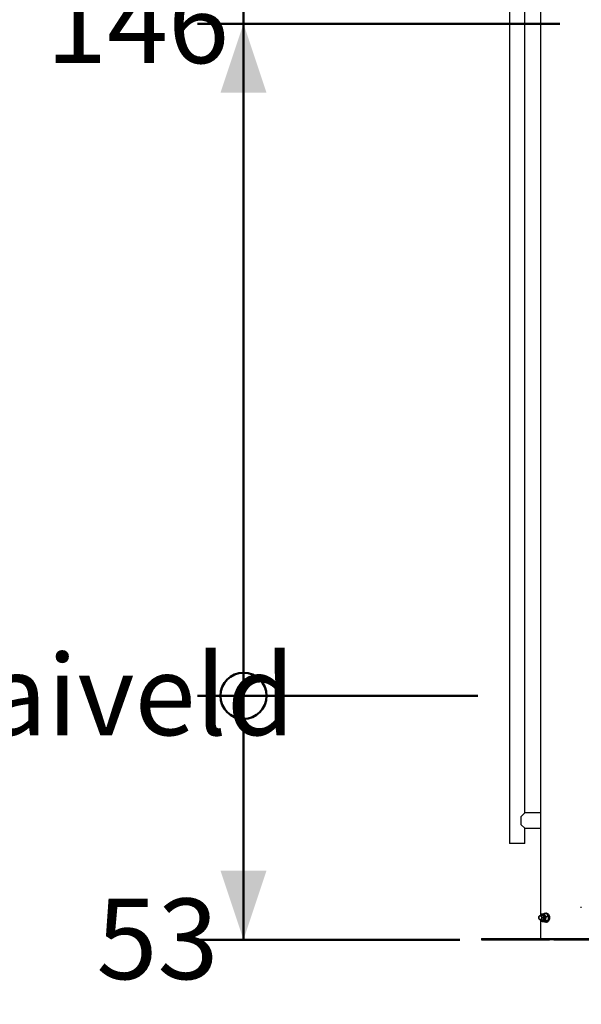
# Model space of a CAD drawing. Units: millimetres. Extents: x 0 to 42, y 0 to 29.8.
# Drawn here: x 7.2 to 9.7, y 4.6 to 8.9 of the extents above; entities that cross this region are included whole.
import ezdxf

# ---------------------------------------------------------------- set-up
doc = ezdxf.new("R2010")
doc.units = ezdxf.units.MM
doc.layers.add('LE_NORM', color=179, linetype='Continuous', lineweight=50)
doc.styles.add('SLDTEXTSTYLE0', font='TXT', dxfattribs={"width": 0.605})
doc.dimstyles.new('SLDDIMSTYLE0', dxfattribs={"dimtxt": 0.35, "dimasz": 0.066667, "dimexe": 0, "dimexo": 0.0625, "dimgap": 0.0875, "dimtad": 0, "dimtih": 1, "dimtoh": 1, "dimdec": 0, "dimlfac": 50, "dimrnd": 1e-09, "dimdsep": 46, "dimtxsty": 'SLDTEXTSTYLE0', "dimblk1": 'ORIGIN', "dimblk2": 'ORIGIN', "dimsah": 1, "dimcen": 0.09, "dimadec": 0, "dimazin": 2, "dimtfac": 1, "dimtofl": 0, "dimtmove": 0, "dimatfit": 3, "dimldrblk": 'ORIGIN', "dimfxl": 0, "dimfrac": 2, "dimtolj": 1, "dimtzin": 12, "dimarcsym": 0})
doc.dimstyles.new('SLDDIMSTYLE1', dxfattribs={"dimtxt": 0.35, "dimasz": 0.3, "dimexe": 0, "dimexo": 0.0625, "dimgap": 0.0875, "dimtad": 0, "dimtih": 1, "dimtoh": 1, "dimdec": 0, "dimlfac": 50, "dimrnd": 1e-09, "dimzin": 12, "dimdsep": 46, "dimtxsty": 'SLDTEXTSTYLE0', "dimsah": 1, "dimcen": 0.09, "dimadec": 0, "dimazin": 3, "dimtfac": 1, "dimtofl": 0, "dimtmove": 0, "dimatfit": 3, "dimfxl": 0, "dimfrac": 2, "dimtolj": 1, "dimtzin": 12, "dimarcsym": 0})

# ---------------------------------------------------------------- blocks, each defined once
blk = doc.blocks.new('_Origin')
at = {"color": 0, "linetype": 'ByBlock', "lineweight": -2}
blk.add_line((0, 0), (-1, 0), dxfattribs=at)
blk.add_circle((0, 0), 0.5, dxfattribs=at)
blk = doc.blocks.new('_D')
at = {"layer": 'LE_NORM'}
blk.add_line((9.2198, 5.9821), (8.0015, 5.9821), dxfattribs=at)
at = {"layer": 'LE_NORM', "xscale": 0.2, "yscale": 0.2}
blk.add_blockref('_Origin', (8.2015, 5.9821), dxfattribs=at)
at = {"layer": 'LE_NORM', "char_height": 0.35, "attachment_point": 1, "style": 'SLDTEXTSTYLE0'}
for s, insert in [('0', (6.0945, 6.1611)), ('Maaiveld', (6.4231, 6.1611))]:
    blk.add_mtext(s, dxfattribs=dict(at, insert=insert))
blk = doc.blocks.new('_D_1')
at = {"layer": 'LE_NORM'}
for p, q in [((8.2015, 5.9821), (8.2015, 4.9221)), ((9.1413, 4.9221), (8.0015, 4.9221))]:
    blk.add_line(p, q, dxfattribs=at)
blk.add_solid([(8.2015, 4.9221), (8.3015, 5.2221), (8.1015, 5.2221)], dxfattribs=at)
at = {"layer": 'LE_NORM', "insert": (7.5631, 5.1011), "char_height": 0.35, "attachment_point": 1, "style": 'SLDTEXTSTYLE0'}
blk.add_mtext('53', dxfattribs=at)
blk = doc.blocks.new('_D_2')
at = {"layer": 'LE_NORM'}
for p, q in [((9.5756, 8.9021), (8.0015, 8.9021)), ((8.2015, 5.9821), (8.2015, 8.9021))]:
    blk.add_line(p, q, dxfattribs=at)
blk.add_solid([(8.2015, 8.9021), (8.1015, 8.6021), (8.3015, 8.6021)], dxfattribs=at)
at = {"layer": 'LE_NORM', "insert": (7.3438, 9.0811), "char_height": 0.35, "attachment_point": 1, "style": 'SLDTEXTSTYLE0'}
blk.add_mtext('146', dxfattribs=at)
blk = doc.blocks.new('_D_3')
at = {"layer": 'LE_NORM'}
for p, q in [((10.4807, 10.9004), (8.0015, 10.9004)), ((8.2015, 8.9021), (8.2015, 10.9004))]:
    blk.add_line(p, q, dxfattribs=at)
blk.add_solid([(8.2015, 10.9004), (8.1015, 10.6004), (8.3015, 10.6004)], dxfattribs=at)
at = {"layer": 'LE_NORM', "insert": (7.3438, 11.0794), "char_height": 0.35, "attachment_point": 1, "style": 'SLDTEXTSTYLE0'}
blk.add_mtext('246', dxfattribs=at)

msp = doc.modelspace()

# ---------------------------------------------------------------- linework, layer by layer
at = {"color": 7, "linetype": 'Continuous', "lineweight": 25}
for p, q in [((9.4908, 10.6821), (9.4908, 5.0298)), ((9.356, 10.2227), (9.356, 5.3407)), ((9.4234, 5.4738), (9.4234, 10.2227)), ((9.4077, 5.4581), (9.4234, 5.4738)), ((9.4077, 5.4221), (9.4077, 5.4581)), ((9.4908, 5.4738), (9.4234, 5.4738)), ((9.4234, 5.4064), (9.4077, 5.4221)), ((9.4234, 5.4064), (9.4908, 5.4064)), ((9.4234, 5.3407), (9.4234, 5.4064)), ((9.4234, 5.3407), (9.356, 5.3407)), ((9.6682, 5.0605), (9.6684, 5.0648)), ((9.4841, 5.0199), (9.484, 5.018)), ((9.484, 5.0183), (9.484, 5.0182)), ((9.484, 5.018), (9.484, 5.018)), ((9.4908, 5.0064), (9.4908, 4.9281)), ((9.499, 5.0281), (9.491, 5.0281)), ((9.491, 5.0081), (9.499, 5.0081)), ((9.5027, 5.0341), (9.499, 5.0341)), ((9.5169, 5.0358), (9.5075, 5.0358)), ((9.5169, 5.0381), (9.514, 5.0381)), ((9.5258, 5.0222), (9.5164, 5.0222)), ((9.4998, 5.0005), (9.4985, 5.002)), ((9.499, 5.0021), (9.5027, 5.0021)), ((9.5092, 5.0005), (9.4998, 5.0005)), ((9.5219, 5.0046), (9.5126, 5.0046)), ((9.514, 4.9981), (9.5169, 4.9981)), ((9.2345, 4.9281), (9.2345, 4.9221)), ((9.2345, 4.9281), (9.2403, 4.9281)), ((9.2345, 4.9221), (9.2403, 4.9221)), ((9.2403, 4.9221), (9.2403, 4.9281)), ((9.2403, 4.9281), (9.5297, 4.9281)), ((9.2403, 4.9221), (9.5297, 4.9221)), ((9.5297, 4.9221), (9.5297, 4.9281)), ((9.5297, 4.9281), (9.5497, 4.9281)), ((9.5497, 4.9221), (9.5297, 4.9221)), ((9.5497, 4.9281), (9.5497, 4.9221)), ((9.5497, 4.9281), (11.6097, 4.9281)), ((9.5497, 4.9221), (11.6097, 4.9221))]:
    msp.add_line(p, q, dxfattribs=at)
at = {"color": 7, "linetype": 'Continuous', "lineweight": 25, "flags": 128}
for points in [[(9.4921, 5.0082), (9.4902, 5.0082), (9.4883, 5.0089), (9.4867, 5.0103), (9.4853, 5.0122), (9.4844, 5.0146), (9.484, 5.0173), (9.4841, 5.02), (9.4847, 5.0226), (9.4858, 5.0248), (9.4873, 5.0266), (9.489, 5.0277), (9.4909, 5.0281), (9.4928, 5.0278), (9.4946, 5.0267), (9.4961, 5.0251), (9.4973, 5.0229), (9.4979, 5.0203), (9.4981, 5.0176), (9.4977, 5.0149), (9.4969, 5.0125), (9.4956, 5.0105), (9.494, 5.009), (9.4921, 5.0082)], [(9.4908, 5.0099), (9.489, 5.0099), (9.4873, 5.0106), (9.4859, 5.012), (9.4848, 5.0139), (9.4841, 5.0162), (9.484, 5.0187), (9.4844, 5.0211), (9.4852, 5.0233), (9.4865, 5.025), (9.4881, 5.0261), (9.4898, 5.0265), (9.4916, 5.0261), (9.4932, 5.025), (9.4945, 5.0233), (9.4953, 5.0212), (9.4957, 5.0188), (9.4956, 5.0163), (9.495, 5.014), (9.4939, 5.012), (9.4924, 5.0106), (9.4908, 5.0099)], [(9.4929, 5.0081), (9.4936, 5.0075), (9.4956, 5.0066), (9.4977, 5.0064), (9.4997, 5.0069), (9.5016, 5.0082), (9.5032, 5.01), (9.5045, 5.0124), (9.5052, 5.0151), (9.5055, 5.018), (9.5053, 5.021), (9.5045, 5.0237), (9.5033, 5.0261)], [(9.5072, 5.0356), (9.5082, 5.0363), (9.5107, 5.0375), (9.5134, 5.0381), (9.5161, 5.0379), (9.5187, 5.037), (9.5211, 5.0354), (9.5233, 5.0332), (9.5252, 5.0305), (9.5266, 5.0273), (9.5276, 5.0237), (9.5281, 5.02), (9.5281, 5.0162), (9.5276, 5.0125), (9.5266, 5.0089), (9.5252, 5.0057), (9.5233, 5.003), (9.5211, 5.0008), (9.5187, 4.9992), (9.5161, 4.9983), (9.5134, 4.9981), (9.5107, 4.9987), (9.5082, 4.9999), (9.5074, 5.0005)], [(9.5169, 5.0381), (9.5189, 5.0379), (9.5215, 5.037), (9.5239, 5.0354), (9.5261, 5.0332), (9.528, 5.0305), (9.5294, 5.0273), (9.5304, 5.0237), (9.531, 5.02), (9.531, 5.0162), (9.5304, 5.0125), (9.5294, 5.0089), (9.528, 5.0057), (9.5261, 5.003), (9.5239, 5.0008), (9.5215, 4.9992), (9.5189, 4.9983), (9.5169, 4.9981)], [(9.5027, 5.0021), (9.5037, 5.0022), (9.5052, 5.0025)]]:
    msp.add_lwpolyline(points, dxfattribs=at)
at = {"color": 8, "linetype": 'Continuous', "lineweight": 25, "flags": 128}
for points in [[(9.4909, 5.0081), (9.4911, 5.0079), (9.4929, 5.0062), (9.495, 5.0051), (9.4971, 5.0047), (9.4993, 5.005), (9.5014, 5.0061), (9.5033, 5.0078), (9.5048, 5.01), (9.5059, 5.0127), (9.5066, 5.0157), (9.5067, 5.0188), (9.5063, 5.0219), (9.5055, 5.0247), (9.5042, 5.0272)], [(9.4992, 5.0021), (9.5008, 5.0023), (9.5031, 5.0032), (9.5053, 5.0048), (9.5072, 5.007), (9.5087, 5.0097), (9.5097, 5.0128), (9.5103, 5.0162), (9.5103, 5.0197), (9.5098, 5.0231), (9.5088, 5.0262), (9.5073, 5.029)]]:
    msp.add_lwpolyline(points, dxfattribs=at)
at = {"color": 8, "linetype": 'Continuous', "lineweight": 25}
for centre, radius, start, end in [((9.4973, 5.0236), 0.00781, 27.722, 144.8369), ((9.4985, 5.024), 0.0101, 29.6004, 87.2649)]:
    msp.add_arc(centre, radius, start, end, dxfattribs=at)
at = {"color": 7, "linetype": 'Continuous', "lineweight": 25}
for centre, radius, start, end in [((9.4973, 5.023), 0.00676, 27.4468, 130.4157), ((9.4993, 5.023), 0.00683, 99.6893, 131.844), ((9.4993, 5.0132), 0.00685, 228.2064, 260.2603), ((9.5023, 5.0242), 0.00993, 28.9492, 87.7061), ((9.4996, 5.0154), 0.014, 293.4394, 351.9424), ((9.493, 5.0181), 0.021, 347.045, 31.2958)]:
    msp.add_arc(centre, radius, start, end, dxfattribs=at)
for points, knots in [([(9.499, 5.034), (9.4987, 5.0341), (9.4975, 5.0341), (9.4956, 5.0336), (9.4934, 5.0324), (9.4914, 5.0307), (9.4901, 5.0291), (9.4895, 5.0279), (9.4894, 5.0276)], [0, 0, 0, 0, 0.084307, 0.292978, 0.501428, 0.713254, 0.929893, 1, 1, 1, 1]), ([(9.4895, 5.0084), (9.4896, 5.0082), (9.4901, 5.0071), (9.4915, 5.0055), (9.4936, 5.0037), (9.496, 5.0025), (9.4979, 5.0021), (9.499, 5.0022), (9.4992, 5.0022)], [0, 0, 0, 0, 0.050308, 0.276606, 0.501868, 0.723241, 0.938523, 1, 1, 1, 1]), ([(9.5015, 5.0341), (9.5023, 5.0343), (9.5041, 5.0349), (9.5063, 5.0355), (9.5075, 5.0358)], [0, 0, 0, 0, 0.418581, 1, 1, 1, 1]), ([(9.511, 5.029), (9.5106, 5.0296), (9.5091, 5.0319), (9.5082, 5.0341), (9.5075, 5.0358)], [0, 0, 0, 0, 0.268634, 1, 1, 1, 1]), ([(9.5164, 5.0222), (9.5159, 5.0228), (9.5139, 5.025), (9.5122, 5.0273), (9.511, 5.029)], [0, 0, 0, 0, 0.257551, 1, 1, 1, 1]), ([(9.5135, 5.0134), (9.5134, 5.0132), (9.5131, 5.0116), (9.5127, 5.0086), (9.5126, 5.0059), (9.5126, 5.0046)], [0, 0, 0, 0, 0.070086, 0.530782, 1, 1, 1, 1]), ([(9.5164, 5.0222), (9.5158, 5.0208), (9.5146, 5.0179), (9.5139, 5.0149), (9.5135, 5.0134)], [0, 0, 0, 0, 0.495458, 1, 1, 1, 1]), ([(9.5223, 5.029), (9.5219, 5.0296), (9.5204, 5.0319), (9.5184, 5.0341), (9.5169, 5.0358)], [0, 0, 0, 0, 0.268634, 1, 1, 1, 1]), ([(9.5249, 5.0134), (9.5248, 5.0132), (9.5245, 5.0116), (9.5236, 5.0086), (9.5225, 5.0059), (9.5219, 5.0046)], [0, 0, 0, 0, 0.070086, 0.530782, 1, 1, 1, 1]), ([(9.5258, 5.0222), (9.5256, 5.0228), (9.5247, 5.025), (9.5233, 5.0273), (9.5223, 5.029)], [0, 0, 0, 0, 0.257551, 1, 1, 1, 1]), ([(9.5258, 5.0222), (9.5257, 5.0208), (9.5257, 5.0179), (9.5251, 5.0149), (9.5249, 5.0134)], [0, 0, 0, 0, 0.495458, 1, 1, 1, 1]), ([(9.5052, 5.0025), (9.505, 5.0025), (9.5039, 5.0021), (9.502, 5.0014), (9.5006, 5.0008), (9.4998, 5.0005)], [0, 0, 0, 0, 0.070086, 0.530782, 1, 1, 1, 1]), ([(9.5126, 5.0046), (9.5113, 5.0042), (9.5086, 5.0036), (9.5063, 5.0029), (9.5052, 5.0025)], [0, 0, 0, 0, 0.495458, 1, 1, 1, 1]), ([(9.5166, 5.0025), (9.5164, 5.0025), (9.5153, 5.0021), (9.5129, 5.0014), (9.5104, 5.0008), (9.5092, 5.0005)], [0, 0, 0, 0, 0.070086, 0.530782, 1, 1, 1, 1]), ([(9.5219, 5.0046), (9.5212, 5.0042), (9.5197, 5.0036), (9.5176, 5.0029), (9.5166, 5.0025)], [0, 0, 0, 0, 0.495458, 1, 1, 1, 1])]:
    msp.add_open_spline(points, degree=3, knots=knots, dxfattribs=at)

# ---------------------------------------------------------------- dimensions: what is measured, and where the dimension line sits
at = {"layer": 'LE_NORM'}
for feature_location, offset, picture, middle in [((10.5797, 10.9004), (-2.5782, 0), '_D_3', (7.6727, 10.9004)), ((9.6746, 8.9021), (-1.6731, 0), '_D_2', (7.6727, 8.9021)), ((9.2403, 4.9221), (-1.2388, 0), '_D_1', (7.7823, 4.9221))]:
    dim = msp.add_ordinate_dim(feature_location=feature_location, offset=offset, dtype=0, origin=(9.3189, 5.9821), dimstyle='SLDDIMSTYLE1', dxfattribs=at)
    dim.commit()
    dim.dimension.update_dxf_attribs({"geometry": picture, "text_midpoint": middle})
dim = msp.add_ordinate_dim(feature_location=(9.3188505887, 5.9821112919), offset=(-1.3173138206, 0), dtype=0, origin=(9.3188505887, 5.9821112919), text='<> Maaiveld', dimstyle='SLDDIMSTYLE0', dxfattribs=at)
dim.commit()
dim.dimension.update_dxf_attribs({"geometry": '_D', "text_midpoint": (7.0480298104, 5.9821112919)})

doc.saveas('drawing.dxf')
